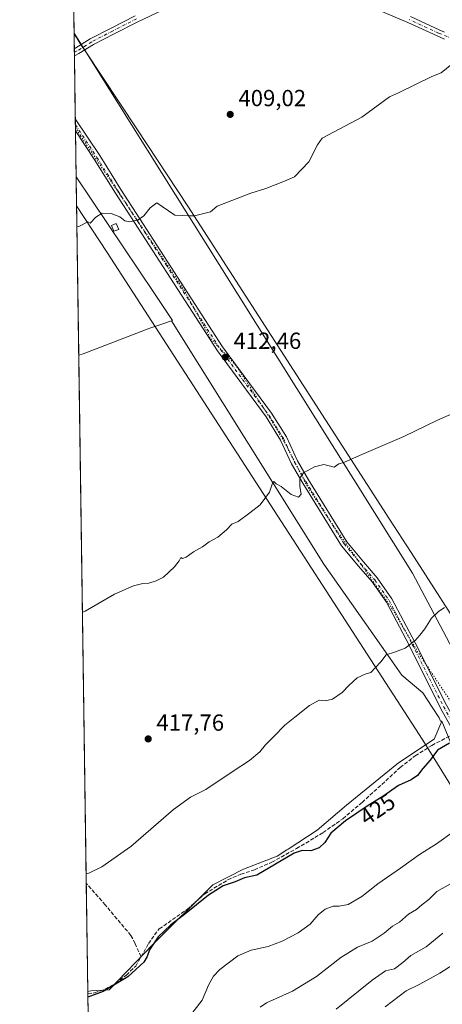
# Model space of a CAD drawing. Units: metres. Extents: x 601663 to 605146, y 4657455 to 4659819.
# Drawn here: x 601663 to 601845, y 4657721 to 4658145 of the extents above; entities that cross this region are included whole.
import ezdxf
from ezdxf.enums import TextEntityAlignment as Align

# ---------------------------------------------------------------- set-up
doc = ezdxf.new("R2010")
doc.units = ezdxf.units.M
doc.header["$MEASUREMENT"] = 0
for name, pattern in [('DGN Style 3', [2.307223458686699, 1.648016756204785, -0.6592067024819142]), ('DGN Style 4', [2.6384748266838614, 1.318413404963828, -0.6592067024819142, 0.001648016756204785, -0.6592067024819142]), ('DGN Style 5', [1.1536117293433497, 0.4944050268614355, -0.6592067024819142])]:
    doc.linetypes.add(name, pattern=pattern)
for name, color, linetype, lineweight in [('Arbolado forestal CxS', 92, 'Continuous', 0), ('Camino Cxs', 7, 'Continuous', 0), ('Camino eje', 30, 'DGN Style 4', 13), ('Comarca CxS', 21, 'Continuous', 0), ('Comunidad Autónoma CxS', 142, 'Continuous', 0), ('Corriente artificial lineal', 4, 'DGN Style 3', 13), ('Cultivos herbáceos CxS', 92, 'Continuous', 0), ('Cultivos leñosos CxS', 92, 'Continuous', 0), ('Curva de nivel maestra', 30, 'Continuous', 30), ('Curva de nivel normal', 30, 'Continuous', 0), ('Edificación ligera Cxs', 1, 'Continuous', 0), ('Municipio CxS', 4, 'Continuous', 0), ('Núcleo urbano CxS', 7, 'Continuous', 0), ('Pastizal CxS', 92, 'Continuous', 0), ('Provincia CxS', 1, 'Continuous', 0), ('Punto de cota en terreno', 7, 'Continuous', 0), ('Rótulo de curva de nivel directora', 7, 'Continuous', 0), ('Rótulo de punto de cota en terreno', 7, 'Continuous', 0), ('Vía pecuaria CxS', 92, 'Continuous', 13), ('Vía pecuaria eje', 92, 'DGN Style 5', 0)]:
    doc.layers.add(name, color=color, linetype=linetype, lineweight=lineweight)
doc.styles.add('Style-Arial', font='txt')

# ---------------------------------------------------------------- blocks, each defined once
blk = doc.blocks.new('*U12')
at = {"layer": 'Arbolado forestal CxS', "color": 92, "linetype": 'Continuous', "lineweight": 0}
for points in [[(601703.4955000002, 4657533.569900001, 454.4122000000062), (601707.6923000002, 4657494.4027, 454.1386999999959), (601729.4763000002, 4657507.4879, 454.0483999999997), (601746.4027000006, 4657489.2521, 453.3561000000045), (601746.1545000002, 4657488.231899999, 453.3748999999953), (601737.9149000002, 4657488.575300001, 453.616599999994), (601729.1710999999, 4657484.9573, 453.6149000000005), (601720.1262999997, 4657482.545499999, 453.6116000000038), (601711.9857000001, 4657480.133500001, 453.5255000000034), (601708.9703000003, 4657471.6917, 451.9567999999999), (601716.8097000001, 4657465.661499999, 451.6821999999956), (601724.9502999998, 4657461.138900001, 451.564400000003), (601731.6023000004, 4657455.932700001, 451.2746000000043), (601696.5, 4657455.42, 445.3778000000021), (601692.5971999997, 4657726.8442, 424.6463999999978), (601693.8743000003, 4657727.1325, 424.599000000002), (601701.7478999998, 4657727.5955, 424.6010999999999), (601720.5614999998, 4657747.028899999, 424.6013999999996), (601746.4143000003, 4657772.763900001, 424.0504999999976), (601759.6596999997, 4657779.3859, 423.8695000000008), (601774.1231000006, 4657784.984099999, 423.7997000000032), (601778.3444999997, 4657787.722899999, 423.8046000000032), (601778.8419000005, 4657788.045299999, 423.7825000000012), (601791.3860999999, 4657796.181700001, 423.751900000003), (601803.9833000004, 4657806.9123, 423.5391999999993), (601826.3784999996, 4657825.1077, 423.5524000000005), (601841.7748999996, 4657835.3717, 423.8534000000073), (601844.9824999999, 4657843.1611, 423.103099999993), (601851.5245000003, 4657827.400900001, 425.9033999999957), (601867.0044999998, 4657791.9329, 432.8653999999952), (601885.6392999999, 4657759.6635, 443.8220000000001), (601902.2938999999, 4657738.816500001, 451.8337999999931), (601880.2605, 4657725.561899999, 452.3895000000048), (601870.3054999998, 4657723.9027, 451.803700000004), (601859.1164999995, 4657715.5109, 452.3849999999948), (601847.9271, 4657705.720699999, 452.7676000000066), (601837.2037000004, 4657695.9301, 452.8896999999997), (601826.0142999999, 4657683.808499999, 453.1082000000025), (601811.0950999996, 4657669.8225, 453.2823999999965), (601794.3108999999, 4657656.302100001, 453.0896000000066), (601780.3240999999, 4657646.045499999, 452.462400000004), (601768.6681000004, 4657635.788699999, 452.0969999999944), (601767.7358999997, 4657627.8629, 453.1760000000068), (601783.1212999999, 4657617.606100001, 453.8227999999945), (601799.4391000001, 4657608.281300001, 453.8690000000061), (601813.6930999998, 4657600.004699999, 453.8932000000059), (601730.9972999999, 4657550.1985, 454.4462000000058), (601703.4889000002, 4657533.6305, 454.4149000000034)], [(601846.7955, 4657457.615499999, 444.8331000000035), (601830.1684999998, 4657457.3726, 448.505799999999), (601820.7981000004, 4657470.0503, 449.0691999999981), (601809.5258999999, 4657482.236500001, 449.5259999999981), (601802.8230999997, 4657487.4157, 449.7295000000013), (601795.5113000004, 4657492.290300001, 449.9392999999982), (601789.1136999996, 4657497.469500001, 450.3736000000063), (601782.4111000003, 4657504.1721, 450.631899999993), (601787.5903000003, 4657508.7421, 449.0515000000014), (601796.4250999996, 4657506.913899999, 447.8280999999988), (601808.0027000001, 4657503.257900001, 446.4921000000032), (601818.0565, 4657497.1647, 445.482799999998), (601824.4543000003, 4657488.329500001, 445.2841999999946), (601830.8519000001, 4657478.580499999, 445.1389999999956), (601837.8591, 4657468.222100001, 444.8019999999961), (601846.0849000001, 4657458.168099999, 444.8993999999948)]]:
    blk.add_polyline3d(points, close=True, dxfattribs=at)
blk = doc.blocks.new('*U15')
at = {"layer": 'Cultivos herbáceos CxS', "color": 92, "linetype": 'Continuous', "lineweight": 0}
blk.add_polyline3d([(601860.2417000001, 4657854.1503, 423.2231999999931), (601832.4151, 4657906.6939, 418.5348999999987), (601749.1217, 4658039.5101, 411.0583999999944), (601686.6705, 4658139.025699999, 407.353099999993), (601685.3334999997, 4658232.003599999, 406.4146999999939)], dxfattribs=at)
blk = doc.blocks.new('5PATER')
at = {"layer": 'Núcleo urbano CxS', "linetype": 'Continuous', "lineweight": 0}
h = blk.add_hatch(color=51, dxfattribs=at)
edge = h.paths.add_edge_path()
edge.add_ellipse((0, 0), major_axis=(-0.1095731443231308, -0.1110710700762829), ratio=0.9994222409660322, start_angle=0, end_angle=360)

msp = doc.modelspace()

# ---------------------------------------------------------------- linework, layer by layer
at = {"layer": 'Arbolado forestal CxS', "color": 92, "linetype": 'Continuous', "lineweight": 0, "extrusion": (-0.001502992956173383, 0.1044797944047149, 0.9945258737576023), "elevation": 486156.3251615145, "flags": 128}
msp.add_lwpolyline([(-668627.0964722779, -4623097.925617261), (-668627.0964722779, -4623098.890297296)], dxfattribs=at)
at = {"layer": 'Arbolado forestal CxS', "color": 92, "linetype": 'Continuous', "lineweight": 0, "extrusion": (-0.001093399804618962, 0.07604169695038496, 0.9971040391061373), "elevation": 353947.0067753362, "flags": 128}
msp.add_lwpolyline([(-668596.7074210723, -4634827.917515547), (-668596.7074210723, -4635099.195885522)], dxfattribs=at)
at = {"layer": 'Arbolado forestal CxS', "color": 92, "linetype": 'Continuous', "lineweight": 0}
for points in [[(601844.9824999999, 4657843.1611, 423.103099999993), (601841.7748999996, 4657835.3717, 423.8534000000073), (601826.3784999996, 4657825.1077, 423.5524000000005), (601803.9833000004, 4657806.9123, 423.5391999999993), (601791.3860999999, 4657796.181700001, 423.751900000003), (601778.8419000005, 4657788.045299999, 423.7825000000012), (601778.3444999997, 4657787.722899999, 423.8046000000032), (601774.1231000006, 4657784.984099999, 423.7997000000032), (601759.6596999997, 4657779.3859, 423.8695000000008), (601746.4143000003, 4657772.763900001, 424.0504999999976), (601720.5614999998, 4657747.028899999, 424.6013999999996), (601701.7478999998, 4657727.5955, 424.6010999999999), (601693.8743000003, 4657727.1325, 424.599000000002), (601692.5971999997, 4657726.8442, 424.6463999999978)], [(601844.9824999999, 4657843.1611, 423.103099999993), (601851.5245000003, 4657827.400900001, 425.9033999999957), (601867.0044999998, 4657791.9329, 432.8653999999952), (601885.6392999999, 4657759.6635, 443.8220000000001), (601902.2938999999, 4657738.816500001, 451.8337999999931)]]:
    msp.add_polyline3d(points, dxfattribs=at)
at = {"layer": 'Camino Cxs', "color": 7, "linetype": 'Continuous', "lineweight": 0, "extrusion": (-0.001226340362556918, 0.08532646433087843, 0.9963522924016919), "elevation": 397130.5532020822, "flags": 128}
msp.add_lwpolyline([(-668565.9486925378, -4632008.441186592), (-668565.9486925378, -4632011.570021591)], dxfattribs=at)
at = {"layer": 'Camino Cxs', "color": 7, "linetype": 'Continuous', "lineweight": 0, "extrusion": (-0.0002712513358106741, 0.01885437312615564, 0.9998222037126064), "elevation": 88071.15750456888, "flags": 128}
msp.add_lwpolyline([(-668632.5111445076, -4648125.463650619), (-668632.5111445076, -4648130.560083988)], dxfattribs=at)
at = {"layer": 'Camino Cxs', "color": 7, "linetype": 'Continuous', "lineweight": 0}
for points in [[(601846.2200999996, 4658136.520099999, 409.8815000000032), (601843.0601000005, 4658137.8301, 409.8294000000024), (601830.3701, 4658143.6501, 409.4980000000069), (601801.8400999998, 4658155.7601, 408.7550999999949)], [(601846.2200999996, 4658136.520099999, 409.8815000000032), (601843.0601000005, 4658137.8301, 409.8294000000024), (601830.3701, 4658143.6501, 409.4980000000069), (601801.8400999998, 4658155.7601, 408.7550999999949)], [(601724.5201000003, 4658148.860099999, 408.122000000003), (601714.1601, 4658143.970100001, 408.2118000000046), (601703.8800999997, 4658138.710100001, 408.2283000000025), (601695.0100999996, 4658134.110099999, 408.1693999999989), (601688.7701000003, 4658130.280099999, 408.2785000000004), (601686.8109999998, 4658129.251, 408.2155999999959), (601686.7662000004, 4658132.368000001, 407.9486000000034), (601686.7701000003, 4658132.370100001, 407.9486999999936), (601687.3901000004, 4658132.700099999, 407.9529000000039), (601693.6401000004, 4658136.540100001, 407.8273999999947), (601702.6001000004, 4658141.1801, 407.8797999999952), (601712.9401000004, 4658146.470100001, 407.8891000000003)], [(601724.5201000003, 4658148.860099999, 408.122000000003), (601714.1601, 4658143.970100001, 408.2118000000046), (601703.8800999997, 4658138.710100001, 408.2283000000025), (601695.0100999996, 4658134.110099999, 408.1693999999989), (601688.7701000003, 4658130.280099999, 408.2785000000004), (601686.8109999998, 4658129.2509, 408.2157000000007)], [(601686.7662000004, 4658132.368000001, 407.9486999999936), (601686.7701000003, 4658132.370100001, 407.9486999999936), (601687.3901000004, 4658132.700099999, 407.9529000000039), (601693.6401000004, 4658136.540100001, 407.8273999999947), (601702.6001000004, 4658141.1801, 407.8797999999952), (601712.9401000004, 4658146.470100001, 407.8891000000003)], [(601831.4901000002, 4658146.190099999, 409.3408000000054), (601844.1801000005, 4658140.380100001, 409.7131999999983), (601846.2200999996, 4658139.540100001, 409.7587000000058)], [(601831.4901000002, 4658146.190099999, 409.3408000000054), (601844.1801000005, 4658140.380100001, 409.7131999999983), (601846.2200999996, 4658139.540100001, 409.7587000000058)], [(601853.8381000003, 4657832.042099999, 425.6711000000069), (601844.5066999998, 4657848.690099999, 422.8078999999998), (601831.0581, 4657875.4815, 420.1074999999983), (601821.1579, 4657894.228900001, 418.7494000000006), (601815.0044999998, 4657902.989700001, 418.1830999999947), (601809.1142999995, 4657909.826300001, 417.6159999999945), (601801.8875000002, 4657918.5427, 417.0676999999997), (601785.2229000004, 4657945.431500001, 415.2473000000027), (601780.3531, 4657953.837099999, 414.7988000000041), (601775.6010999996, 4657964.0011, 414.3154000000068), (601769.3246999999, 4657974.003900001, 413.7960000000021), (601748.3876999998, 4658002.4045, 412.4633000000031), (601712.6401000004, 4658057.6601, 410.1389999999956), (601704.4501, 4658070.280099999, 409.7468999999983), (601695.3701, 4658084.860099999, 409.3356000000058), (601687.2734000003, 4658097.0952, 408.9379999999946), (601687.2001, 4658102.190099999, 408.8418999999994), (601697.6901000004, 4658086.350099999, 409.3176999999997), (601706.7801000001, 4658071.7501, 409.7388000000064), (601714.9401000004, 4658059.170100001, 410.156799999997), (601750.6414999999, 4658004.0659, 412.4321999999956), (601771.6407000005, 4657975.580900001, 413.7866000000067), (601778.0645000003, 4657965.3433, 414.3392000000022), (601782.8375000004, 4657955.134299999, 414.8847999999998), (601787.6249000002, 4657946.871099999, 415.3812999999937), (601804.1659000004, 4657920.181500001, 417.1058000000049), (601811.2528999997, 4657911.6339, 417.6515999999974), (601817.2160999998, 4657904.712300001, 418.1904000000068), (601823.5510999998, 4657895.6931, 418.797000000006), (601833.5475000005, 4657876.763499999, 420.1398999999947), (601846.9804999996, 4657850.0033, 422.9005999999936)], [(601687.2001, 4658102.190099999, 408.8418999999994), (601697.6901000004, 4658086.350099999, 409.3176999999997), (601706.7801000001, 4658071.7501, 409.7388000000064), (601714.9401000004, 4658059.170100001, 410.156799999997), (601750.6414999999, 4658004.0659, 412.4321999999956), (601771.6407000005, 4657975.580900001, 413.7866000000067), (601778.0645000003, 4657965.3433, 414.3392000000022), (601782.8375000004, 4657955.134299999, 414.8847999999998), (601787.6249000002, 4657946.871099999, 415.3812999999937), (601804.1659000004, 4657920.181500001, 417.1058000000049), (601811.2528999997, 4657911.6339, 417.6515999999974), (601817.2160999998, 4657904.712300001, 418.1904000000068), (601823.5510999998, 4657895.6931, 418.797000000006), (601833.5475000005, 4657876.763499999, 420.1398999999947), (601846.9804999996, 4657850.0033, 422.9005999999936), (601851.4057999998, 4657842.108200001, 424.3533000000025)], [(601923.6127000004, 4657726.9771, 453.2333999999974), (601913.7965000002, 4657738.361099999, 452.7660000000033), (601907.0258999999, 4657746.083900001, 451.0981000000029), (601892.4319000002, 4657762.808499999, 443.8705000000046), (601884.1010999996, 4657777.547700001, 438.9815999999992), (601867.6979, 4657807.708100001, 430.5348999999987), (601853.8381000003, 4657832.042099999, 425.6711000000069), (601844.5066999998, 4657848.690099999, 422.8078999999998), (601831.0581, 4657875.4815, 420.1074999999983), (601821.1579, 4657894.228900001, 418.7494000000006), (601815.0044999998, 4657902.989700001, 418.1830999999947), (601809.1142999995, 4657909.826300001, 417.6159999999945), (601801.8875000002, 4657918.5427, 417.0676999999997), (601785.2229000004, 4657945.431500001, 415.2473000000027), (601780.3531, 4657953.837099999, 414.7988000000041), (601775.6010999996, 4657964.0011, 414.3154000000068), (601769.3246999999, 4657974.003900001, 413.7960000000021), (601748.3876999998, 4658002.4045, 412.4633000000031), (601712.6401000004, 4658057.6601, 410.1389999999956), (601704.4501, 4658070.280099999, 409.7468999999983), (601695.3701, 4658084.860099999, 409.3356000000058), (601687.2734000003, 4658097.095100001, 408.9379999999946)]]:
    msp.add_polyline3d(points, dxfattribs=at)
at = {"layer": 'Camino eje', "color": 30, "linetype": 'DGN Style 4', "lineweight": 13}
for points in [[(601713.5500999996, 4658145.220100001, 408.0592999999935), (601703.2401000002, 4658139.9451, 408.0626000000047), (601694.3251, 4658135.325099999, 408.0084000000061), (601687.9250999996, 4658131.407500001, 408.1027000000031), (601686.7885999996, 4658130.8102, 408.0820999999996)], [(601857.4600999998, 4658133.3751, 410.1257000000041), (601843.6201, 4658139.1051, 409.7733000000007), (601830.9301000005, 4658144.920100001, 409.4211000000068)], [(601687.2367000004, 4658099.642899999, 408.8871000000072), (601696.5301000001, 4658085.6051, 409.320200000002), (601705.6151000002, 4658071.015100001, 409.738400000002), (601713.7901, 4658058.415100001, 410.1465000000026), (601726.2950999998, 4658039.4301, 410.8472000000039), (601749.5144999997, 4658003.235300001, 412.4437000000034), (601770.4826999997, 4657974.792500001, 413.7902000000031), (601776.8328999998, 4657964.6721, 414.3279000000039), (601781.5953000003, 4657954.4857, 414.8478000000032), (601786.4238999998, 4657946.1513, 415.3197999999975), (601803.0267000003, 4657919.3621, 417.091499999995), (601810.1835000003, 4657910.7301, 417.6303000000044), (601816.1102999998, 4657903.8509, 418.1779999999999), (601822.3545000004, 4657894.960899999, 418.7522999999928), (601832.3028999995, 4657876.122500001, 420.1046000000061), (601845.7437000005, 4657849.346700001, 422.8533000000025), (601855.0571, 4657832.730699999, 425.6667000000016), (601868.9212999997, 4657808.3891, 430.5323000000063), (601885.3255000003, 4657778.226500001, 438.9217000000062), (601893.5805000003, 4657763.6215, 443.8129999999946), (601908.0796999997, 4657747.005700001, 450.9784999999974), (601914.8529000003, 4657739.2797, 452.7265999999945), (601924.7925000006, 4657727.752499999, 453.228099999993)]]:
    msp.add_polyline3d(points, dxfattribs=at)
at = {"layer": 'Comarca CxS', "color": 21, "linetype": 'Continuous', "lineweight": 0, "flags": 128}
msp.add_lwpolyline([(602507.5672341564, 4657467.267833865), (601696.5000007495, 4657455.419983435), (601663.2400007498, 4659768.51998341), (603435.0656334142, 4659794.415959777), (604613.4835116981, 4659811.639032391), (605109.6000007751, 4659818.88998341), (605132.8118999992, 4658257.634400001), (605132.8595000014, 4658254.430400001), (605134.3943999998, 4658151.1908), (605139.5560999998, 4657804.011), (605143.9900007755, 4657505.779983434)], close=True, dxfattribs=at)
at = {"layer": 'Comunidad Autónoma CxS', "color": 142, "linetype": 'Continuous', "lineweight": 0, "flags": 128}
msp.add_lwpolyline([(602507.5672341564, 4657467.267833865), (601696.5000007495, 4657455.419983435), (601663.2400007498, 4659768.51998341), (603435.0656334142, 4659794.415959777), (604613.4835116981, 4659811.639032391), (605109.6000007751, 4659818.88998341), (605132.8118999992, 4658257.634400001), (605132.8595000014, 4658254.430400001), (605134.3943999998, 4658151.1908), (605139.5560999998, 4657804.011), (605143.9900007755, 4657505.779983434)], close=True, dxfattribs=at)
at = {"layer": 'Corriente artificial lineal', "color": 4, "linetype": 'DGN Style 3', "lineweight": 13}
for points in [[(601715.5000999998, 4657741.770099999, 424.0641000000033), (601718.7500999998, 4657747.4101, 424.3168000000006), (601721.3400999998, 4657751.1801, 424.2869000000064), (601723.3701, 4657753.7401, 424.2943999999989), (601735.3400999998, 4657762.1501, 424.1704000000027), (601742.9600999998, 4657768.780099999, 424.1496000000043), (601752.9301000005, 4657774.9001, 424.2400000000052), (601758.5000999998, 4657777.280099999, 424.2382000000071), (601764.3300999999, 4657779.170100001, 424.0856000000058), (601771.8000999996, 4657782.4101, 424.102899999998), (601782.4801000003, 4657788.3201, 423.9575999999943), (601793.9101, 4657795.1501, 424.2967999999965), (601802.3901000004, 4657801.140100001, 424.3450000000012), (601810.6700999998, 4657808.140100001, 424.1396999999997), (601827.1101000002, 4657823.1601, 423.9717999999993), (601833.5800999999, 4657828.210100001, 423.8248000000021), (601840.7500999998, 4657832.6601, 424.1333000000013), (601850.5883999999, 4657837.8399, 424.2872000000062)], [(601715.5000999998, 4657741.770099999, 424.0641000000033), (601712.9901000002, 4657747.380100001, 423.4979000000022), (601711.1001000004, 4657750.9301, 423.1496999999945), (601700.0701000001, 4657764.0601, 421.6606000000029), (601691.9301000005, 4657773.420100001, 420.3246000000072), (601691.9274000004, 4657773.4232, 420.3243999999977)], [(601692.6109999996, 4657725.8848, 424.747199999998), (601695.5301000001, 4657726.220100001, 424.7495000000054), (601699.9700999996, 4657727.840100001, 424.499100000001), (601704.4600999998, 4657730.280099999, 424.539499999999), (601709.2100999998, 4657733.880100001, 424.3657999999996), (601713.2001, 4657737.770099999, 424.1613000000071), (601715.5000999998, 4657741.770099999, 424.0641000000033)]]:
    msp.add_polyline3d(points, dxfattribs=at)
at = {"layer": 'Cultivos herbáceos CxS', "color": 92, "linetype": 'Continuous', "lineweight": 0, "extrusion": (-0.0001450829900016151, 0.01009013181469931, 0.9999490827991633), "elevation": 47321.27463802817, "flags": 128}
msp.add_lwpolyline([(601686.7232698962, 4657898.665938389), (601685.386233757, 4657991.648471823)], dxfattribs=at)
at = {"layer": 'Cultivos herbáceos CxS', "color": 92, "linetype": 'Continuous', "lineweight": 0, "extrusion": (-0.0005610253188958446, 0.03901737944055236, 0.9992383746394968), "elevation": 181816.5528659455, "flags": 128}
msp.add_lwpolyline([(-668596.2722412229, -4645084.324303302), (-668596.272241223, -4645311.576455138)], dxfattribs=at)
at = {"layer": 'Cultivos herbáceos CxS', "color": 92, "linetype": 'Continuous', "lineweight": 0, "extrusion": (-0.001328301739581322, 0.09237249868587284, 0.9957236349012799), "elevation": 429869.4679191837, "flags": 128}
msp.add_lwpolyline([(-668600.8403815945, -4628675.693207669), (-668600.8403815946, -4628722.477188612)], dxfattribs=at)
at = {"layer": 'Cultivos herbáceos CxS', "color": 92, "linetype": 'Continuous', "lineweight": 0}
for points in [[(601686.6705, 4658139.025699999, 407.353099999993), (601749.1217, 4658039.5101, 411.0583999999944), (601832.4151, 4657906.6939, 418.5348999999987), (601860.2417000001, 4657854.1503, 423.2231999999931)], [(601728.6190999999, 4658015.345100001, 411.8245000000024), (601724.0740999999, 4658013.754699999, 411.8107000000018), (601719.341, 4658012.098099999, 411.6303999999946), (601690.5308999997, 4658001.170700001, 411.445200000002), (601688.6626000004, 4658000.478800001, 411.4566999999952)], [(601728.6190999999, 4658015.345100001, 411.8245000000024), (601794.2253000002, 4657910.6845, 416.8221000000049), (601821.7999, 4657871.4307, 419.9386999999988), (601827.8523000004, 4657862.814900001, 420.7986999999994), (601836.7950999998, 4657855.2555, 421.5626000000047), (601840.8413000006, 4657849.0941, 422.3447000000015), (601843.8542999999, 4657844.5053, 422.8852999999945), (601844.4123000001, 4657843.1613, 423.0568999999959), (601844.9824999999, 4657843.1611, 423.103099999993)], [(601844.9824999999, 4657843.1611, 423.103099999993), (601841.7748999996, 4657835.3717, 423.8534000000073), (601826.3784999996, 4657825.1077, 423.5524000000005), (601803.9833000004, 4657806.9123, 423.5391999999993), (601791.3860999999, 4657796.181700001, 423.751900000003), (601778.8419000005, 4657788.045299999, 423.7825000000012), (601778.3444999997, 4657787.722899999, 423.8046000000032), (601774.1231000006, 4657784.984099999, 423.7997000000032), (601759.6596999997, 4657779.3859, 423.8695000000008), (601746.4143000003, 4657772.763900001, 424.0504999999976), (601720.5614999998, 4657747.028899999, 424.6013999999996), (601701.7478999998, 4657727.5955, 424.6010999999999), (601693.8743000003, 4657727.1325, 424.599000000002), (601692.5971999997, 4657726.8442, 424.6463999999978)]]:
    msp.add_polyline3d(points, dxfattribs=at)
msp.add_polyline3d([(601844.9824999999, 4657843.1611, 423.103099999993), (601841.7748999996, 4657835.3717, 423.8534000000073), (601826.3784999996, 4657825.1077, 423.5524000000005), (601803.9833000004, 4657806.9123, 423.5391999999993), (601791.3860999999, 4657796.181700001, 423.751900000003), (601778.8419000005, 4657788.045299999, 423.7825000000012), (601778.3444999997, 4657787.722899999, 423.8046000000032), (601774.1231000006, 4657784.984099999, 423.7997000000032), (601759.6596999997, 4657779.3859, 423.8695000000008), (601746.4143000003, 4657772.763900001, 424.0504999999976), (601720.5614999998, 4657747.028899999, 424.6013999999996), (601701.7478999998, 4657727.5955, 424.6010999999999), (601693.8743000003, 4657727.1325, 424.599000000002), (601692.5971999997, 4657726.8442, 424.6463999999978), (601688.6626000004, 4658000.478800001, 411.4566999999952), (601690.5308999997, 4658001.170700001, 411.445200000002), (601719.341, 4658012.098099999, 411.6303999999946), (601724.0740999999, 4658013.754699999, 411.8107000000018), (601728.6190999999, 4658015.345100001, 411.8245000000024), (601794.2253000002, 4657910.6845, 416.8221000000049), (601821.7999, 4657871.4307, 419.9386999999988), (601827.8523000004, 4657862.814900001, 420.7986999999994), (601836.7950999998, 4657855.2555, 421.5626000000047), (601840.8413000006, 4657849.0941, 422.3447000000015), (601843.8542999999, 4657844.5053, 422.8852999999945), (601844.4123000001, 4657843.1613, 423.0568999999959)], close=True, dxfattribs=at)
at = {"layer": 'Cultivos leñosos CxS', "color": 92, "linetype": 'Continuous', "lineweight": 0, "extrusion": (-0.0003465398965997939, 0.02409884939276302, 0.9997095204948511), "elevation": 112455.280063358, "flags": 128}
msp.add_lwpolyline([(-668601.2844446911, -4647507.289819329), (-668601.2844446911, -4647584.024139199)], dxfattribs=at)
at = {"layer": 'Cultivos leñosos CxS', "color": 92, "linetype": 'Continuous', "lineweight": 0}
msp.add_polyline3d([(601728.6190999999, 4658015.345100001, 411.8245000000024), (601724.0740999999, 4658013.754699999, 411.8107000000018), (601719.341, 4658012.098099999, 411.6303999999946), (601690.5308999997, 4658001.170700001, 411.445200000002), (601688.6626000004, 4658000.478800001, 411.4566999999952), (601687.5597000001, 4658077.1829, 409.6073000000033), (601721.3278999999, 4658026.999500001, 411.2710999999982), (601729.0865000002, 4658015.5089, 411.8166999999958)], close=True, dxfattribs=at)
for points in [[(601687.5597000001, 4658077.1829, 409.6073000000033), (601721.3278999999, 4658026.999500001, 411.2710999999982), (601729.0865000002, 4658015.5089, 411.8166999999958), (601728.6190999999, 4658015.345100001, 411.8245000000024)], [(601728.6190999999, 4658015.345100001, 411.8245000000024), (601724.0740999999, 4658013.754699999, 411.8107000000018), (601719.341, 4658012.098099999, 411.6303999999946), (601690.5308999997, 4658001.170700001, 411.445200000002), (601688.6626000004, 4658000.478800001, 411.4566999999952)]]:
    msp.add_polyline3d(points, dxfattribs=at)
at = {"layer": 'Curva de nivel maestra', "color": 30, "linetype": 'Continuous', "lineweight": 30, "elevation": 425, "flags": 128}
msp.add_lwpolyline([(601848.2800000003, 4657833.5701), (601843.1900000004, 4657830.610099999), (601839.9500000002, 4657826.340100001), (601836.8600000005, 4657822.770099999), (601834.5800000001, 4657819.7501), (601831.8600000005, 4657817.920100001), (601826.3399999999, 4657815.420100001), (601819.6299999999, 4657810.720100001), (601813.3600000005, 4657806.860099999), (601803.5999999996, 4657800.2401), (601797.2699999996, 4657794.950099999), (601794.5999999996, 4657790.940099999), (601792.2699999996, 4657788.590100001), (601788.6100000005, 4657787.290100001), (601784.9400000004, 4657787.420100001), (601781.4800000006, 4657786.3101), (601765.3399999999, 4657776.890100001), (601759.9900000002, 4657775.690099999), (601756.0300000003, 4657774.0601), (601750.8399999999, 4657772.210100001), (601744.6100000005, 4657768.220100001), (601734.1900000004, 4657759.9101), (601728.2800000003, 4657755.4901), (601722.9199999999, 4657750.360099999), (601719.1200000001, 4657744.770099999), (601718.0999999996, 4657741.8301), (601716.6399999997, 4657739.370100001), (601709.7999999998, 4657733.100099999), (601699.1399999997, 4657726.850099999), (601693.7999999998, 4657724.800100001), (601692.6322999997, 4657724.403100001)], dxfattribs=at)
at = {"layer": 'Curva de nivel normal', "color": 30, "linetype": 'Continuous', "lineweight": 0, "flags": 128}
for points, elevation in [([(601849.3300000001, 4658125.6501), (601844.7400000002, 4658122.040100001), (601840.6799999997, 4658120.390100001), (601826.3099999996, 4658113.4101), (601822.5300000003, 4658111.6601), (601810.5999999996, 4658102.9101), (601793.5300000003, 4658093.9001), (601791.4600000001, 4658090.9801), (601787.79, 4658083.700099999), (601781.6100000005, 4658077.3101), (601777.2800000003, 4658075.360099999), (601769.2800000003, 4658072.2601), (601762.79, 4658070.2401), (601748.2199999997, 4658064.600099999), (601745.3600000005, 4658062.130100001), (601738.5199999996, 4658060.470100001), (601736.6399999997, 4658060.530099999), (601730.1200000001, 4658060.8201), (601724.6500000004, 4658064.5101), (601722.2599999999, 4658066.030099999), (601719.4800000006, 4658063.860099999), (601716.7400000002, 4658060.5101), (601714.2199999997, 4658058.7301), (601710.7199999997, 4658057.950099999), (601708.5800000001, 4658058.380100001), (601706.3700000001, 4658060.100099999), (601702.6299999999, 4658061.4801), (601698.79, 4658061.670100001), (601696, 4658059.960100001), (601693.6299999999, 4658057.3201), (601692.5599999996, 4658057.8201), (601689.04, 4658056.030099999), (601687.8678000001, 4658055.756999999)], 410), ([(601853.2999999998, 4657977.0001), (601843.0999999996, 4657972.5801), (601828.6799999997, 4657965.5701), (601809.6299999999, 4657957.380100001), (601802.8600000005, 4657954.3101), (601800.5999999996, 4657953.7401), (601798.7199999997, 4657952.340100001), (601797.04, 4657952.800100001), (601794.2000000002, 4657953.4801), (601790.2199999997, 4657952.5001), (601785.4600000001, 4657949.920100001), (601783.8700000001, 4657947.6801), (601783.9400000004, 4657944.110099999), (601784.4199999999, 4657940.700099999), (601783.3600000005, 4657939.5101), (601780.1399999997, 4657940.620100001), (601775.8399999999, 4657943.9801), (601773.6299999999, 4657945.190099999), (601772.6600000003, 4657946.220100001), (601772.04, 4657945.5001), (601770.8099999996, 4657941.6501), (601766.7699999996, 4657936.200099999), (601762.2800000003, 4657932.7601), (601757.2800000003, 4657928.9901), (601754.6100000005, 4657927.840100001), (601752.2800000003, 4657925.420100001), (601748.6100000005, 4657922.290100001), (601744.8799999999, 4657920.290100001), (601741.9000000004, 4657918.1501), (601738.0499999998, 4657915.950099999), (601734.9299999997, 4657913.6601), (601733.3899999997, 4657913.0701), (601732.6399999997, 4657913.540100001), (601731.9400000004, 4657912.090100001), (601729.8600000005, 4657909.420100001), (601725.2199999997, 4657905.030099999), (601722.04, 4657903.520099999), (601718.8799999999, 4657902.450099999), (601716.2800000003, 4657902.290100001), (601712.2800000003, 4657901.3101), (601704.0999999996, 4657897.7301), (601691.4199999999, 4657890.360099999), (601690.2514000004, 4657889.982799999)], 415), ([(601846.1900000004, 4657892.050100001), (601843.4299999997, 4657890.090100001), (601840.6100000005, 4657887.420100001), (601837.7000000002, 4657882.7601), (601835.4900000002, 4657880.090100001), (601833.5, 4657877.7601), (601829.2599999999, 4657874.5001), (601824.7000000002, 4657872.780099999), (601820.9900000002, 4657871.6801), (601818.7400000002, 4657868.670100001), (601816.3799999999, 4657866.050100001), (601814.4500000002, 4657863.9801), (601811.9500000002, 4657863.350099999), (601808.5199999996, 4657861.7401), (601804.9299999997, 4657858.470100001), (601802.0899999999, 4657855.370100001), (601797.9100000003, 4657852.590100001), (601794.7599999999, 4657851.9101), (601792.2699999996, 4657852.0701), (601788.0300000003, 4657849.800100001), (601781.7800000003, 4657844.8301), (601777.3499999996, 4657841.420100001), (601772.7199999997, 4657836.530099999), (601769.0499999998, 4657832.850099999), (601766.7199999997, 4657829.870100001), (601762.2599999999, 4657826.220100001), (601755.1100000005, 4657821.590100001), (601743.4199999999, 4657813.6501), (601736.7999999998, 4657810.470100001), (601729.5199999996, 4657805.1601), (601711.0599999996, 4657789.2301), (601698.5499999998, 4657780.4301), (601693.04, 4657777.7501), (601691.8706999999, 4657777.371900001)], 420), ([(601850.2699999996, 4657795.8201), (601842.7599999999, 4657790.350099999), (601835.4199999999, 4657785.7601), (601827.2000000002, 4657779.880100001), (601817.4600000001, 4657773.100099999), (601810.54, 4657767.7301), (601804.7100000001, 4657764.290100001), (601800.8600000005, 4657763.460100001), (601798.1900000004, 4657763.590100001), (601794.7999999998, 4657762.2601), (601791.8099999996, 4657759.7401), (601788.3099999996, 4657755.8301), (601783.0999999996, 4657752.030099999), (601776.3300000001, 4657748.420100001), (601770.1699999999, 4657746.140100001), (601762.9400000004, 4657744.5601), (601757.2100000001, 4657742.200099999), (601749.3700000001, 4657736.280099999), (601746.6500000004, 4657733.4101), (601744.6100000005, 4657729.520099999), (601741.8700000001, 4657723.120100001), (601735.9699999997, 4657715.5001)], 430), ([(601848.7800000003, 4657773.100099999), (601842.9199999999, 4657769.790100001), (601839.4400000004, 4657766.440099999), (601836.3600000005, 4657764.0601), (601834.1699999999, 4657762.030099999), (601830.5999999996, 4657760.030099999), (601826.8099999996, 4657756.6801), (601823.79, 4657754.9101), (601820.25, 4657751.850099999), (601815.0199999996, 4657748.4301), (601808.7000000002, 4657745.940099999), (601801.5999999996, 4657741.460100001), (601791.0499999998, 4657733.3201), (601780.7100000001, 4657727.0001), (601769.5800000001, 4657721.9301), (601766.7999999998, 4657720.110099999)], 435), ([(601845.5199999996, 4657751.9001), (601838.3300000001, 4657746.040100001), (601831.5999999996, 4657742.3301), (601828.2699999996, 4657739.300100001), (601824.5999999996, 4657736.600099999), (601820.79, 4657735.700099999), (601815.04, 4657731.7601), (601799.5300000003, 4657719.210100001)], 440), ([(601852.2199999997, 4657739.860099999), (601844.1799999997, 4657734.6601), (601835.5999999996, 4657730.0001), (601829.5999999996, 4657727.090100001), (601820.5999999996, 4657720.170100001)], 445)]:
    msp.add_lwpolyline(points, dxfattribs=dict(at, elevation=elevation))
at = {"layer": 'Edificación ligera Cxs', "color": 1, "linetype": 'Continuous', "lineweight": 0}
msp.add_polyline3d([(601705.8701, 4658054.620100001, 410.6579999999958), (601703.7801000001, 4658053.8301, 410.9040999999997), (601702.7801000001, 4658056.300100001, 410.555600000007), (601704.8201000001, 4658057.130100001, 410.357600000003), (601705.8701, 4658054.620100001, 410.6579999999958)], dxfattribs=at)
msp.add_3dface([(601705.8701, 4658054.620100001, 410.9040999999997), (601703.7801000001, 4658053.8301, 410.9040999999997), (601702.7801000001, 4658056.300100001, 410.9040999999997), (601704.8201000001, 4658057.130100001, 410.9040999999997)], dxfattribs=at)
at = {"layer": 'Municipio CxS', "color": 4, "linetype": 'Continuous', "lineweight": 0, "flags": 128}
msp.add_lwpolyline([(602507.5672341564, 4657467.267833865), (601696.5000007495, 4657455.419983435), (601663.2400007498, 4659768.51998341)], dxfattribs=at)
at = {"layer": 'Pastizal CxS', "color": 92, "linetype": 'Continuous', "lineweight": 0, "extrusion": (-0.0007538262468315064, 0.05244251810213834, 0.998623659864464), "elevation": 244237.7654165368, "flags": 128}
msp.add_lwpolyline([(-668575.2470961188, -4642583.261672943), (-668575.2470961189, -4642589.929237556)], dxfattribs=at)
at = {"layer": 'Pastizal CxS', "color": 92, "linetype": 'Continuous', "lineweight": 0, "extrusion": (-0.001325097239665098, 0.09215341746735428, 0.9957439388549613), "elevation": 428871.4908454193, "flags": 128}
msp.add_lwpolyline([(-668598.1096774102, -4629174.398845358), (-668598.1096774102, -4629175.963465516)], dxfattribs=at)
at = {"layer": 'Pastizal CxS', "color": 92, "linetype": 'Continuous', "lineweight": 0, "extrusion": (-0.001326197887711037, 0.09231876595998284, 0.9957286209860539), "elevation": 429641.0372606174, "flags": 128}
msp.add_lwpolyline([(-668533.8186287666, -4629110.758615521), (-668533.8186287667, -4629112.324766028)], dxfattribs=at)
at = {"layer": 'Pastizal CxS', "color": 92, "linetype": 'Continuous', "lineweight": 0, "extrusion": (-0.0004061827360724998, 0.02824885576082892, 0.9996008389171094), "elevation": 131750.2552744526, "flags": 128}
msp.add_lwpolyline([(-668595.6929124796, -4647102.897173081), (-668595.6929124795, -4647129.971577369)], dxfattribs=at)
at = {"layer": 'Pastizal CxS', "color": 92, "linetype": 'Continuous', "lineweight": 0, "extrusion": (-0.0003557636015410736, 0.02475959122299582, 0.9996933710267014), "elevation": 115527.2788599229, "flags": 128}
msp.add_lwpolyline([(-668549.1493773224, -4647538.64575996), (-668549.1493773224, -4647541.19400426)], dxfattribs=at)
at = {"layer": 'Pastizal CxS', "color": 92, "linetype": 'Continuous', "lineweight": 0, "extrusion": (-0.000371249901074766, 0.02577303807607102, 0.9996677511462697), "elevation": 120238.6869016482, "flags": 128}
msp.add_lwpolyline([(-668715.8529310216, -4647392.608307227), (-668715.8529310217, -4647395.15721841)], dxfattribs=at)
at = {"layer": 'Pastizal CxS', "color": 92, "linetype": 'Continuous', "lineweight": 0, "extrusion": (-0.00052070695978205, 0.03622788653029142, 0.9993434190016015), "elevation": 168848.3270911727, "flags": 128}
msp.add_lwpolyline([(-668569.5040074534, -4645881.637510677), (-668569.5040074534, -4645901.564851275)], dxfattribs=at)
at = {"layer": 'Pastizal CxS', "color": 92, "linetype": 'Continuous', "lineweight": 0}
for points in [[(601851.5245000003, 4657827.400900001, 425.9033999999957), (601844.9824999999, 4657843.1611, 423.103099999993), (601844.4123000001, 4657843.1613, 423.0568999999959), (601843.8542999999, 4657844.5053, 422.8852999999945), (601840.8413000006, 4657849.0941, 422.3447000000015), (601836.7950999998, 4657855.2555, 421.5626000000047), (601827.8523000004, 4657862.814900001, 420.7986999999994), (601821.7999, 4657871.4307, 419.9386999999988), (601794.2253000002, 4657910.6845, 416.8221000000049), (601728.6190999999, 4658015.345100001, 411.8245000000024), (601729.0865000002, 4658015.5089, 411.8166999999958), (601721.3278999999, 4658026.999500001, 411.2710999999982), (601687.5597000001, 4658077.1829, 409.6073000000033), (601686.6705, 4658139.025699999, 407.353099999993), (601749.1217, 4658039.5101, 411.0583999999944), (601832.4151, 4657906.6939, 418.5348999999987), (601860.2417000001, 4657854.1503, 423.2231999999931)], [(601686.6705, 4658139.025699999, 407.353099999993), (601749.1217, 4658039.5101, 411.0583999999944), (601832.4151, 4657906.6939, 418.5348999999987), (601860.2417000001, 4657854.1503, 423.2231999999931)], [(601687.5597000001, 4658077.1829, 409.6073000000033), (601721.3278999999, 4658026.999500001, 411.2710999999982), (601729.0865000002, 4658015.5089, 411.8166999999958), (601728.6190999999, 4658015.345100001, 411.8245000000024)], [(601728.6190999999, 4658015.345100001, 411.8245000000024), (601794.2253000002, 4657910.6845, 416.8221000000049), (601821.7999, 4657871.4307, 419.9386999999988), (601827.8523000004, 4657862.814900001, 420.7986999999994), (601836.7950999998, 4657855.2555, 421.5626000000047), (601840.8413000006, 4657849.0941, 422.3447000000015), (601843.8542999999, 4657844.5053, 422.8852999999945), (601844.4123000001, 4657843.1613, 423.0568999999959), (601844.9824999999, 4657843.1611, 423.103099999993)], [(601844.9824999999, 4657843.1611, 423.103099999993), (601851.5245000003, 4657827.400900001, 425.9033999999957), (601867.0044999998, 4657791.9329, 432.8653999999952), (601885.6392999999, 4657759.6635, 443.8220000000001), (601902.2938999999, 4657738.816500001, 451.8337999999931)]]:
    msp.add_polyline3d(points, dxfattribs=at)
at = {"layer": 'Provincia CxS', "color": 1, "linetype": 'Continuous', "lineweight": 0, "flags": 128}
msp.add_lwpolyline([(602507.5672341564, 4657467.267833865), (601696.5000007495, 4657455.419983435), (601663.2400007498, 4659768.51998341), (603435.0656334142, 4659794.415959777), (604613.4835116981, 4659811.639032391), (605109.6000007751, 4659818.88998341), (605132.8118999992, 4658257.634400001), (605132.8595000014, 4658254.430400001), (605134.3943999998, 4658151.1908), (605139.5560999998, 4657804.011), (605143.9900007755, 4657505.779983434)], close=True, dxfattribs=at)
at = {"layer": 'Vía pecuaria CxS', "color": 92, "linetype": 'Continuous', "lineweight": 13, "extrusion": (-0.0005338060638118722, 0.03712527943120743, 0.9993104766178734), "elevation": 173020.6993354399, "flags": 128}
msp.add_lwpolyline([(-668594.642204683, -4645785.99009411), (-668594.6422046829, -4645712.064285226)], dxfattribs=at)
at = {"layer": 'Vía pecuaria CxS', "color": 92, "linetype": 'Continuous', "lineweight": 13}
for points in [[(601898.4326, 4657735.5472, 454.1815000000061), (601837.5831000004, 4657833.793299999, 425.3987000000052), (601835.3112000005, 4657837.3007, 423.6420000000071), (601700.9439000003, 4658044.733899999, 411.5197000000044), (601687.7384000003, 4658064.752599999, 410.2112000000052), (601686.6763000004, 4658138.6198, 407.4664000000048), (601687.9408999998, 4658136.708900001, 407.5504999999976), (601688.1303000003, 4658136.422800001, 407.5889000000025), (601688.7986000003, 4658135.299799999, 407.7410999999993), (601689.7198000001, 4658133.897399999, 407.9456999999966), (601691.3860999999, 4658131.3881, 408.357600000003), (601713.6539000003, 4658097.8553, 409.2642999999953), (601735.6675000006, 4658064.5913, 410.2014000000054), (601761.8609999996, 4658023.967900001, 411.8570000000037), (601822.4568999996, 4657929.989800001, 417.1716000000015), (601831.7478999998, 4657915.580399999, 418.1245000000054), (601857.8115999997, 4657875.158100001, 421.5144)], [(601686.6763000004, 4658138.6198, 407.4664000000048), (601687.9408999998, 4658136.708900001, 407.5504999999976), (601688.1303000003, 4658136.422800001, 407.5889000000025), (601688.7986000003, 4658135.299799999, 407.7410999999993), (601689.7198000001, 4658133.897399999, 407.9456999999966), (601691.3860999999, 4658131.3881, 408.357600000003), (601713.6539000003, 4658097.8553, 409.2642999999953), (601735.6675000006, 4658064.5913, 410.2014000000054), (601761.8609999996, 4658023.967900001, 411.8570000000037), (601822.4568999996, 4657929.989800001, 417.1716000000015), (601831.7478999998, 4657915.580399999, 418.1245000000054), (601857.8115999997, 4657875.158100001, 421.5144)], [(602007.1372999996, 4657459.957800001, 442.7041000000027), (601999.3349000001, 4657479.7039, 446.3944000000047), (601979.9033000004, 4657515.740599999, 450.1193999999959), (601960.2664000001, 4657563.940400001, 452.6110999999946), (601907.2209999999, 4657719.764699999, 453.527700000006), (601907.0981000002, 4657720.019500001, 453.5347000000039), (601903.5055999998, 4657727.471000001, 453.1953999999969), (601898.4326, 4657735.5472, 454.1815000000061), (601837.5831000004, 4657833.793299999, 425.3987000000052), (601835.3112000005, 4657837.3007, 423.6420000000071), (601700.9439000003, 4658044.733899999, 411.5197000000044), (601687.7384000003, 4658064.752599999, 410.2112000000052)]]:
    msp.add_polyline3d(points, dxfattribs=at)
at = {"layer": 'Vía pecuaria eje', "color": 92, "linetype": 'DGN Style 5', "lineweight": 0}
msp.add_polyline3d([(601687.2550999997, 4658098.363, 408.9092999999993), (601689.4759000001, 4658094.852700001, 409.0344000000041), (601710.1128000002, 4658064.1611, 409.9630999999936), (601733.9248000003, 4658028.707000001, 411.2483000000066), (601745.5658999998, 4658007.540300001, 412.2170999999944), (601756.1491, 4657996.427800001, 412.7513999999938), (601770.9654000001, 4657973.673699999, 413.8402999999962), (601777.3152000001, 4657963.090399999, 414.3944999999949), (601786.8398000002, 4657944.569599999, 415.3853999999992), (601799.0103000002, 4657926.048800001, 416.5972000000039), (601810.1224999996, 4657910.7029, 417.6285000000062), (601823.8805999998, 4657891.1238, 419.0043000000005), (601834.4634999996, 4657873.132099999, 420.4545000000071), (601853.5130000003, 4657844.557200001, 424.2543000000006)], dxfattribs=at)

# ---------------------------------------------------------------- block references
at = {"layer": 'Arbolado forestal CxS', "color": 92, "linetype": 'Continuous', "lineweight": 0}
msp.add_blockref('*U12', (0, 0), dxfattribs=at)
at = {"layer": 'Cultivos herbáceos CxS', "color": 92, "linetype": 'Continuous', "lineweight": 0}
msp.add_blockref('*U15', (0, 0), dxfattribs=at)
at = {"layer": 'Punto de cota en terreno', "color": 7, "linetype": 'Continuous', "lineweight": 0, "xscale": 10, "yscale": 10, "zscale": 10}
for p in [(601753.9000000004, 4658104.100000001, 409.0200000000041), (601751.7999999998, 4657999.699999999, 412.4600000000065), (601718.5800000001, 4657835.460000001, 417.7599999999948)]:
    msp.add_blockref('5PATER', p, dxfattribs=at)

# ---------------------------------------------------------------- texts
at = {"layer": 'Rótulo de curva de nivel directora', "color": 7, "linetype": 'Continuous', "lineweight": 0, "style": 'Style-Arial'}
msp.add_text('425', height=7.000000000000002, rotation=34.14816209690033, dxfattribs=at).set_placement((601817.2586314316, 4657805.244189243), align=Align.MIDDLE_CENTER)
at = {"layer": 'Rótulo de punto de cota en terreno', "color": 7, "linetype": 'Continuous', "lineweight": 0, "style": 'Style-Arial'}
for s, p in [('409,02', (601757.4277999997, 4658107.627800001)), ('412,46', (601755.3278000001, 4658003.227800001)), ('417,76', (601722.1078000005, 4657838.9878))]:
    msp.add_text(s, height=7.000000000000002, dxfattribs=at).set_placement(p)

doc.saveas('drawing.dxf')
